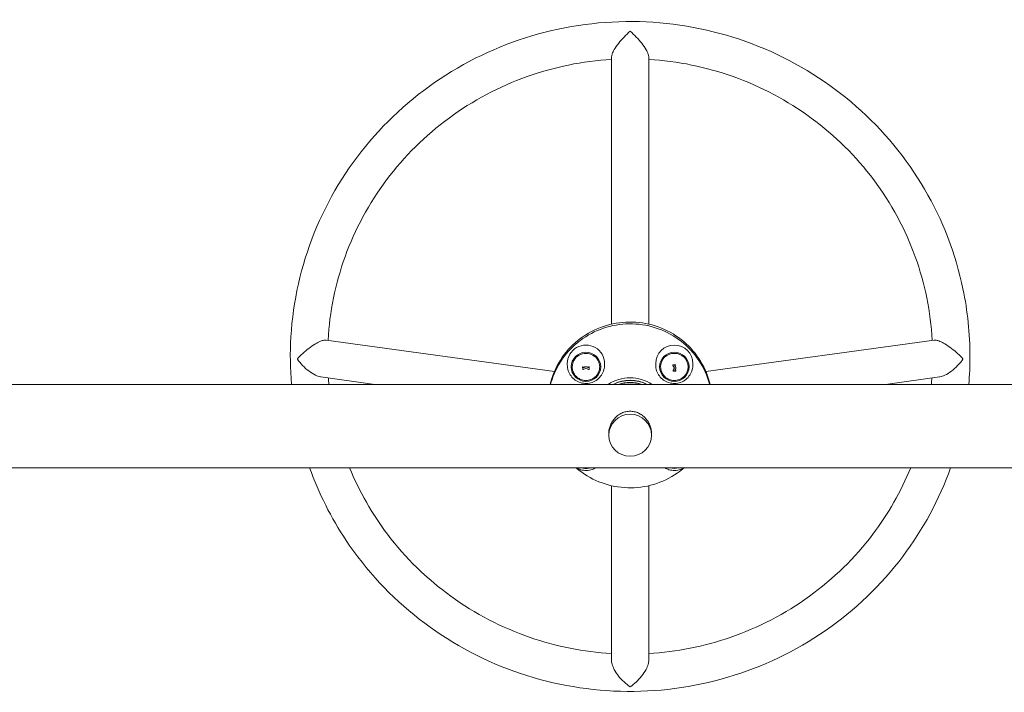
# Model space of a CAD drawing. Units: millimetres. Extents: x -9055 to 3835, y -10350 to 8164.
# Drawn here: x -1992 to -1094, y -8083 to -7469 of the extents above; entities that cross this region are included whole.
import ezdxf

# ---------------------------------------------------------------- set-up
doc = ezdxf.new("R2010")
doc.units = ezdxf.units.MM
doc.header["$MEASUREMENT"] = 0
doc.layers.add('Activity Hex Tower 8208', color=7, linetype='Continuous')

msp = doc.modelspace()

# ---------------------------------------------------------------- linework, layer by layer
at = {"layer": 'Activity Hex Tower 8208', "linetype": 'Continuous', "lineweight": 0}
for p, q in [((-1452.31, -7746.98), (-1452.31, -7503.23)), ((-1418.31, -7746.98), (-1418.31, -7503.23)), ((-1504.43, -7790.27), (-1712.65, -7761.49)), ((-1366.18, -7790.27), (-1157.97, -7761.49)), ((-1492.61, -7782.9), (-1492.61, -7784.09)), ((-1488.11, -7785.94), (-1488.11, -7786.06)), ((-1478.59, -7788.28), (-1478.63, -7785.91)), ((-1475.64, -7787.01), (-1477.98, -7788.31)), ((-1473.2, -7788.24), (-1475.59, -7787.01)), ((-1473.22, -7786.58), (-1473.23, -7785.85)), ((-1473.22, -7786.61), (-1473.22, -7786.58)), ((-1463.11, -7785.94), (-1463.11, -7786.06)), ((-1458.61, -7782.9), (-1458.61, -7784.09)), ((-1412, -7782.9), (-1412, -7784.09)), ((-1407.5, -7785.94), (-1407.5, -7786.06)), ((-1396.29, -7784.69), (-1396.3, -7784.16)), ((-1394.97, -7787.03), (-1396.28, -7784.72)), ((-1394.96, -7787.11), (-1394.96, -7787.05)), ((-1394.65, -7784.76), (-1394.65, -7784.73)), ((-1393.84, -7784.67), (-1394.6, -7784.68)), ((-1382.5, -7785.94), (-1382.5, -7786.06)), ((-1378, -7782.9), (-1378, -7784.09)), ((-1668.26, -7801.95), (-1717.42, -7795.16)), ((-1478.01, -7788.32), (-1478.54, -7788.33)), ((-1472.64, -7788.24), (-1473.18, -7788.24)), ((-1396.21, -7789.97), (-1396.21, -7789.46)), ((-1393.76, -7789.98), (-1396.16, -7790.02)), ((-1394.58, -7789.39), (-1394.58, -7789.36)), ((-1393.75, -7787.78), (-1394.57, -7789.33)), ((-1202.35, -7801.95), (-1153.2, -7795.16)), ((39.69, -7801.95), (-3810.31, -7801.95)), ((-1454.81, -7848.34), (-1454.81, -7846.61)), ((-1415.81, -7848.34), (-1415.81, -7846.61)), ((39.69, -7878.05), (-3810.31, -7878.05)), ((-1452.31, -7894.37), (-1452.31, -8053.51)), ((-1418.31, -7894.37), (-1418.31, -8053.51))]:
    msp.add_line(p, q, dxfattribs=at)
for centre, start, end in [((-1477.97, -7786.68), 180.89644, 297.91953), ((-1473.27, -7786.61), 243.85601, 0), ((-1395.01, -7787.11), 332.08196, 360), ((-1394.6, -7784.76), 180, 209.13004), ((-1394.53, -7789.39), 180, 271.15099)]:
    msp.add_arc(centre, 0.05, start, end, dxfattribs=at)
for centre, major_axis, ratio, start_param, end_param in [((-1475.61, -7782.9), (17, 0), 0.984808, 0, 3.141593), ((-1395, -7782.9), (-17, 0), 0.984808, -1.570796, 0), ((-1395, -7782.9), (17, 0), 0.984808, 0, 1.570796), ((-1475.61, -7785.94), (12.5, 0), 0.984808, 0, 3.141593), ((-1395, -7785.94), (-13.5, 0), 0.984808, -1.570796, 4.712389), ((-1395, -7785.94), (-12.5, 0), 0.984808, -1.570796, 0), ((-1395, -7785.94), (12.5, 0), 0.984808, 0, 1.570796), ((-1475.61, -7787.06), (0.05, 0), 0.984808, 1.089858, 2.082703), ((-1473.27, -7786.58), (-0.05, 0), 0.984808, 3.141593, 3.157077), ((-1396.24, -7784.69), (-0.05, 0), 0.984808, 0.015484, 0.511907), ((-1395.01, -7787.05), (0.05, 0), 0.984808, 0, 0.511907), ((-1394.6, -7784.73), (0.05, 0), 0.984808, 1.58628, 3.141593), ((-1393.84, -7784.62), (0.05, 0), 0.984808, -1.555312, -0.091818), ((-1393.84, -7784.64), (0.0129, 0.0503), 0.989164, -1.317107, -1.301659), ((-1478.54, -7788.28), (-0.05, 0), 0.984808, 0.015484, 1.58628), ((-1478.01, -7788.27), (0.05, 0), 0.984808, -1.555312, -1.05889), ((-1473.18, -7788.19), (0.05, 0), 0.984808, -2.051735, -1.555312), ((-1472.64, -7788.19), (0.05, 0), 0.984808, -1.555312, -0.017803), ((-1472.64, -7788.2), (0.0398, 0.0351), 0.812345, -0.621657, -0.606497), ((-1396.16, -7789.97), (-0.05, 0), 0.984808, 0.015484, 1.58628), ((-1394.53, -7789.36), (0.05, 0), 0.984808, 2.660654, 3.141593), ((-1393.76, -7789.94), (0.05, 0), 0.984808, -1.555312, -0.033079), ((-1393.79, -7787.76), (0.05, 0), 0.984808, -0.480939, -0.160177), ((-1393.8, -7787.81), (0.051, 0.02), 0.893102, -0.336587, -0.322054), ((-1393.77, -7789.95), (0.066, 0.0178), 0.755033, -0.200922, -0.188298), ((-1475.61, -7865.32), (13.5, 0), 0.984808, -1.864232, -1.570796), ((-1475.61, -7865.32), (13.5, 0), 0.984808, -1.570796, -1.277361), ((-1395, -7865.32), (13.5, 0), 0.984808, -1.864232, -1.277361)]:
    msp.add_ellipse(centre, major_axis=major_axis, ratio=ratio, start_param=start_param, end_param=end_param, dxfattribs=at)
msp.add_ellipse((-1475.61, -7785.94), major_axis=(-13.5, 0), ratio=0.984808, dxfattribs=at)
at = {"layer": 'Activity Hex Tower 8208', "linetype": 'Continuous', "lineweight": 0, "extrusion": (0, 0, -1)}
for centre, major_axis, start_param, end_param in [((-1435.31, -7831.36), (36, 0), -2.163246, -0.978347), ((-1435.31, -7831.71), (34, 0), -2.04699, -1.094603), ((-1435.31, -7831.71), (34, 0), -2.04699, -1.094603), ((-1435.31, -7831.83), (34, 0), -2.039009, -1.102584), ((-1435.31, -7831.93), (32.25, 0), -1.906798, -1.234794), ((-1435.31, -7832.19), (32.25, 0), -1.880966, -1.260626), ((-1435.31, -7848.34), (19.5, 0), -1.570796, 4.712389)]:
    msp.add_ellipse(centre, major_axis=major_axis, ratio=0.984808, start_param=start_param, end_param=end_param, dxfattribs=at)
at = {"layer": 'Activity Hex Tower 8208', "linetype": 'Continuous', "lineweight": 0}
for points, knots in [([(-1744.23, -7801.95), (-1745.45, -7787.56), (-1745.63, -7773.08), (-1742.85, -7726.16), (-1735.61, -7693.96), (-1711.21, -7633.43), (-1694.07, -7605.1), (-1651.6, -7555.19), (-1626.28, -7533.61), (-1570.01, -7499.37), (-1539.07, -7486.73), (-1474.7, -7471.67), (-1441.28, -7469.26), (-1375.36, -7474.94), (-1342.86, -7483.02), (-1282.09, -7508.87), (-1253.83, -7526.63), (-1204.42, -7570.01), (-1183.27, -7595.62), (-1150.24, -7652.09), (-1138.35, -7682.95), (-1127.45, -7735.12), (-1125.31, -7755.81), (-1125.31, -7776.49)], [3.058236, 3.058236, 3.058236, 3.058236, 3.199905, 3.199905, 3.519379, 3.519379, 3.839001, 3.839001, 4.158921, 4.158921, 4.47916, 4.47916, 4.799618, 4.799618, 5.120119, 5.120119, 5.440476, 5.440476, 5.760546, 5.760546, 6.080292, 6.080292, 6.283185, 6.283185, 6.283185, 6.283185]), ([(-1452.31, -7503.23), (-1452.31, -7502.5), (-1452.11, -7501.6), (-1451.31, -7499.34), (-1450.63, -7497.97), (-1448.66, -7494.62), (-1447.26, -7492.62), (-1444.21, -7488.75), (-1442.54, -7486.85), (-1439.04, -7483.21), (-1437.18, -7481.44), (-1435.32, -7479.83), (-1435.31, -7479.83), (-1435.31, -7479.82)], [-3.272778, -3.272778, -3.272778, -3.272778, -2.822728, -2.822728, -2.273416, -2.273416, -1.52823, -1.52823, -0.780829, -0.780829, 0, 0, 0.002627, 0.002627, 0.002627, 0.002627]), ([(-1435.31, -7479.82), (-1435.3, -7479.83), (-1435.3, -7479.83), (-1433.42, -7481.45), (-1431.54, -7483.24), (-1428, -7486.93), (-1426.32, -7488.85), (-1423.28, -7492.73), (-1421.9, -7494.71), (-1419.96, -7498.02), (-1419.29, -7499.38), (-1418.5, -7501.62), (-1418.31, -7502.5), (-1418.31, -7503.23)], [-7.719106, -7.719106, -7.719106, -7.719106, -7.716022, -7.716022, -6.751593, -6.751593, -5.823833, -5.823833, -4.922328, -4.922328, -4.254358, -4.254358, -3.708134, -3.708134, -3.708134, -3.708134]), ([(-1710.9, -7761.73), (-1709.46, -7735.78), (-1704.22, -7710.04), (-1686.32, -7660.5), (-1673.51, -7636.77), (-1641.44, -7593.96), (-1622.18, -7574.89), (-1578.86, -7543.04), (-1554.8, -7530.26), (-1504.62, -7512.37), (-1478.58, -7507.05), (-1452.31, -7505.46)], [3.196009, 3.196009, 3.196009, 3.196009, 3.483403, 3.483403, 3.777252, 3.777252, 4.0711, 4.0711, 4.364949, 4.364949, 4.650813, 4.650813, 4.650813, 4.650813]), ([(-1418.31, -7505.46), (-1392.03, -7507.05), (-1366, -7512.37), (-1315.82, -7530.26), (-1291.76, -7543.04), (-1248.43, -7574.89), (-1229.18, -7593.96), (-1197.11, -7636.77), (-1184.29, -7660.5), (-1166.4, -7710.04), (-1161.15, -7735.78), (-1159.72, -7761.73)], [4.773965, 4.773965, 4.773965, 4.773965, 5.059829, 5.059829, 5.353677, 5.353677, 5.647526, 5.647526, 5.941375, 5.941375, 6.228769, 6.228769, 6.228769, 6.228769]), ([(-1508.3, -7801.95), (-1507.79, -7799.85), (-1507.19, -7797.76), (-1503.99, -7788.23), (-1500.25, -7781.15), (-1490.7, -7768.51), (-1484.89, -7762.95), (-1471.78, -7753.91), (-1464.49, -7750.43), (-1449.16, -7745.91), (-1441.13, -7744.86), (-1425.13, -7745.32), (-1417.17, -7746.82), (-1402.13, -7752.22), (-1395.06, -7756.11), (-1382.5, -7765.89), (-1377.03, -7771.77), (-1368.24, -7784.95), (-1364.93, -7792.23), (-1362.67, -7800.54), (-1362.49, -7801.24), (-1362.32, -7801.95)], [3.373628, 3.373628, 3.373628, 3.373628, 3.461396, 3.461396, 3.78124, 3.78124, 4.101188, 4.101188, 4.421257, 4.421257, 4.741417, 4.741417, 5.061605, 5.061605, 5.381752, 5.381752, 5.7018, 5.7018, 6.021726, 6.021726, 6.05115, 6.05115, 6.05115, 6.05115]), ([(-1507.88, -7801.95), (-1507.47, -7800.41), (-1507.01, -7798.88), (-1503.99, -7789.88), (-1500.25, -7782.8), (-1490.69, -7770.16), (-1484.88, -7764.6), (-1471.78, -7755.56), (-1464.49, -7752.08), (-1449.16, -7747.56), (-1441.12, -7746.52), (-1425.13, -7746.98), (-1417.17, -7748.48), (-1402.13, -7753.87), (-1395.06, -7757.76), (-1382.51, -7767.54), (-1377.03, -7773.43), (-1368.24, -7786.6), (-1364.93, -7793.88), (-1362.82, -7801.64), (-1362.78, -7801.8), (-1362.74, -7801.95)], [3.396682, 3.396682, 3.396682, 3.396682, 3.461461, 3.461461, 3.781357, 3.781357, 4.101322, 4.101322, 4.421369, 4.421369, 4.741475, 4.741475, 5.061601, 5.061601, 5.381699, 5.381699, 5.701731, 5.701731, 6.021682, 6.021682, 6.028096, 6.028096, 6.028096, 6.028096]), ([(-1738.9, -7778.8), (-1738.89, -7778.79), (-1738.89, -7778.79), (-1737.44, -7777.14), (-1735.79, -7775.45), (-1732.27, -7772.18), (-1730.37, -7770.58), (-1726.45, -7767.6), (-1724.39, -7766.19), (-1720.81, -7764.07), (-1719.3, -7763.28), (-1716.64, -7762.15), (-1715.51, -7761.78), (-1713.79, -7761.45), (-1713.16, -7761.42), (-1712.65, -7761.49)], [-7.719106, -7.719106, -7.719106, -7.719106, -7.716022, -7.716022, -6.751593, -6.751593, -5.823833, -5.823833, -4.922328, -4.922328, -4.254358, -4.254358, -3.677034, -3.677034, -3.234958, -3.234958, -3.234958, -3.234958]), ([(-1157.97, -7761.49), (-1157.45, -7761.42), (-1156.82, -7761.45), (-1155.08, -7761.79), (-1153.95, -7762.16), (-1151.28, -7763.3), (-1149.75, -7764.1), (-1146.13, -7766.25), (-1144.05, -7767.68), (-1140.14, -7770.67), (-1138.28, -7772.24), (-1134.79, -7775.47), (-1133.16, -7777.15), (-1131.73, -7778.79), (-1131.72, -7778.79), (-1131.72, -7778.8)], [-3.659217, -3.659217, -3.659217, -3.659217, -3.294955, -3.294955, -2.822728, -2.822728, -2.273416, -2.273416, -1.52823, -1.52823, -0.780829, -0.780829, 0, 0, 0.002627, 0.002627, 0.002627, 0.002627]), ([(-1717.42, -7795.16), (-1717.58, -7795.13), (-1717.74, -7795.11), (-1719.34, -7794.82), (-1720.87, -7794.28), (-1724.48, -7792.55), (-1726.56, -7791.22), (-1730.47, -7788.2), (-1732.34, -7786.49), (-1735.82, -7782.83), (-1737.45, -7780.84), (-1738.89, -7778.81), (-1738.89, -7778.8), (-1738.9, -7778.8)], [-2.884939, -2.884939, -2.884939, -2.884939, -2.822728, -2.822728, -2.273416, -2.273416, -1.52823, -1.52823, -0.780829, -0.780829, 0, 0, 0.002627, 0.002627, 0.002627, 0.002627]), ([(-1492.61, -7784.09), (-1492.61, -7785.9), (-1492.32, -7787.72), (-1491.18, -7791.16), (-1490.33, -7792.79), (-1488.18, -7795.69), (-1486.87, -7796.97), (-1483.92, -7799.04), (-1482.27, -7799.84), (-1478.82, -7800.89), (-1477.01, -7801.14), (-1473.39, -7801.05), (-1471.58, -7800.72), (-1468.17, -7799.49), (-1466.55, -7798.6), (-1463.69, -7796.35), (-1462.44, -7794.99), (-1460.43, -7791.95), (-1459.67, -7790.26), (-1458.81, -7787.06), (-1458.61, -7785.57), (-1458.61, -7784.09)], [3.141593, 3.141593, 3.141593, 3.141593, 3.456747, 3.456747, 3.77284, 3.77284, 4.091397, 4.091397, 4.413011, 4.413011, 4.737081, 4.737081, 5.061993, 5.061993, 5.385767, 5.385767, 5.706889, 5.706889, 6.024944, 6.024944, 6.283185, 6.283185, 6.283185, 6.283185]), ([(-1488.11, -7786.06), (-1488.11, -7787.38), (-1487.9, -7788.69), (-1487.06, -7791.18), (-1486.44, -7792.36), (-1484.84, -7794.47), (-1483.88, -7795.4), (-1481.69, -7796.9), (-1480.48, -7797.48), (-1477.92, -7798.24), (-1476.58, -7798.41), (-1473.92, -7798.33), (-1472.59, -7798.08), (-1470.08, -7797.19), (-1468.9, -7796.54), (-1466.81, -7794.91), (-1465.9, -7793.93), (-1464.43, -7791.73), (-1463.88, -7790.52), (-1463.26, -7788.21), (-1463.11, -7787.14), (-1463.11, -7786.06)], [3.141593, 3.141593, 3.141593, 3.141593, 3.461435, 3.461435, 3.78131, 3.78131, 4.101269, 4.101269, 4.421324, 4.421324, 4.741452, 4.741452, 5.061602, 5.061602, 5.38172, 5.38172, 5.701759, 5.701759, 6.0217, 6.0217, 6.283185, 6.283185, 6.283185, 6.283185]), ([(-1478.58, -7785.87), (-1478.59, -7785.87), (-1478.59, -7785.87), (-1478.6, -7785.87), (-1478.61, -7785.87), (-1478.62, -7785.88), (-1478.62, -7785.88), (-1478.62, -7785.89), (-1478.63, -7785.89), (-1478.63, -7785.9), (-1478.63, -7785.91), (-1478.63, -7785.91)], [0, 0, 0, 0, 0.00312841, 0.00312841, 0.00625683, 0.00625683, 0.00938524, 0.00938524, 0.01251366, 0.01251366, 0.01564207, 0.01564207, 0.01564207, 0.01564207]), ([(-1478.58, -7785.87), (-1478.55, -7785.87), (-1478.52, -7785.87), (-1478.45, -7785.87), (-1478.42, -7785.87), (-1478.35, -7785.87), (-1478.32, -7785.87), (-1478.25, -7785.87), (-1478.22, -7785.87), (-1478.15, -7785.87), (-1478.12, -7785.87), (-1478.08, -7785.88)], [4.52598468, 4.52598468, 4.52598468, 4.52598468, 4.5323596, 4.5323596, 4.53873453, 4.53873453, 4.54510946, 4.54510946, 4.55148438, 4.55148438, 4.55785931, 4.55785931, 4.55785931, 4.55785931]), ([(-1478.03, -7785.93), (-1478.03, -7785.92), (-1478.03, -7785.92), (-1478.04, -7785.91), (-1478.04, -7785.9), (-1478.04, -7785.89), (-1478.05, -7785.89), (-1478.06, -7785.88), (-1478.06, -7785.88), (-1478.07, -7785.88), (-1478.08, -7785.88), (-1478.08, -7785.88), (-1478.08, -7785.88), (-1478.08, -7785.88)], [0, 0, 0, 0, 0.00310034, 0.00310034, 0.00618976, 0.00618976, 0.00931308, 0.00931308, 0.01248978, 0.01248978, 0.01566647, 0.01566647, 0.01588346, 0.01588346, 0.01588346, 0.01588346]), ([(-1478.03, -7785.93), (-1478.03, -7785.98), (-1478.03, -7786.03), (-1478.03, -7786.13), (-1478.03, -7786.18), (-1478.03, -7786.28), (-1478.02, -7786.33), (-1478.02, -7786.43), (-1478.02, -7786.48), (-1478.02, -7786.58), (-1478.02, -7786.63), (-1478.02, -7786.68)], [0.09847536, 0.09847536, 0.09847536, 0.09847536, 0.10810887, 0.10810887, 0.11774239, 0.11774239, 0.1273759, 0.1273759, 0.13700942, 0.13700942, 0.14664293, 0.14664293, 0.14664293, 0.14664293]), ([(-1477.95, -7786.73), (-1477.84, -7786.67), (-1477.74, -7786.62), (-1477.53, -7786.51), (-1477.43, -7786.45), (-1477.22, -7786.34), (-1477.12, -7786.28), (-1476.91, -7786.17), (-1476.81, -7786.11), (-1476.6, -7786), (-1476.5, -7785.94), (-1476.39, -7785.89)], [6.0799852, 6.0799852, 6.0799852, 6.0799852, 6.1024276, 6.1024276, 6.1248701, 6.1248701, 6.1473126, 6.1473126, 6.1697551, 6.1697551, 6.1921976, 6.1921976, 6.1921976, 6.1921976]), ([(-1476.37, -7785.88), (-1476.37, -7785.88), (-1476.37, -7785.88), (-1476.38, -7785.88), (-1476.38, -7785.88), (-1476.38, -7785.88), (-1476.38, -7785.88), (-1476.39, -7785.88), (-1476.39, -7785.88), (-1476.39, -7785.88), (-1476.39, -7785.88), (-1476.39, -7785.89)], [0, 0, 0, 0, 0.000993249, 0.000993249, 0.001986497, 0.001986497, 0.002979746, 0.002979746, 0.003972994, 0.003972994, 0.004966243, 0.004966243, 0.004966243, 0.004966243]), ([(-1476.37, -7785.88), (-1476.27, -7785.88), (-1476.17, -7785.88), (-1475.98, -7785.88), (-1475.88, -7785.87), (-1475.68, -7785.87), (-1475.58, -7785.87), (-1475.39, -7785.87), (-1475.29, -7785.86), (-1475.09, -7785.86), (-1474.99, -7785.86), (-1474.89, -7785.86)], [4.66605152, 4.66605152, 4.66605152, 4.66605152, 4.68458651, 4.68458651, 4.70312149, 4.70312149, 4.72165647, 4.72165647, 4.74019145, 4.74019145, 4.75872644, 4.75872644, 4.75872644, 4.75872644]), ([(-1474.87, -7785.86), (-1474.87, -7785.86), (-1474.87, -7785.86), (-1474.88, -7785.86), (-1474.88, -7785.86), (-1474.88, -7785.86), (-1474.88, -7785.86), (-1474.89, -7785.86), (-1474.89, -7785.86), (-1474.89, -7785.86), (-1474.89, -7785.86), (-1474.89, -7785.86)], [0, 0, 0, 0, 0.000993249, 0.000993249, 0.001986497, 0.001986497, 0.002979746, 0.002979746, 0.003972994, 0.003972994, 0.004966243, 0.004966243, 0.004966243, 0.004966243]), ([(-1474.87, -7785.86), (-1474.76, -7785.92), (-1474.66, -7785.97), (-1474.45, -7786.08), (-1474.34, -7786.13), (-1474.13, -7786.24), (-1474.03, -7786.29), (-1473.82, -7786.39), (-1473.71, -7786.45), (-1473.5, -7786.55), (-1473.4, -7786.6), (-1473.29, -7786.65)], [0.0862202, 0.0862202, 0.0862202, 0.0862202, 0.1086627, 0.1086627, 0.1311052, 0.1311052, 0.1535476, 0.1535476, 0.1759901, 0.1759901, 0.1984326, 0.1984326, 0.1984326, 0.1984326]), ([(-1473.18, -7785.8), (-1473.19, -7785.8), (-1473.19, -7785.8), (-1473.2, -7785.81), (-1473.21, -7785.81), (-1473.21, -7785.81), (-1473.22, -7785.82), (-1473.22, -7785.83), (-1473.23, -7785.83), (-1473.23, -7785.84), (-1473.23, -7785.85), (-1473.23, -7785.85), (-1473.23, -7785.85), (-1473.23, -7785.85)], [0, 0, 0, 0, 0.00314563, 0.00314563, 0.00629126, 0.00629126, 0.0094369, 0.0094369, 0.01256976, 0.01256976, 0.0156676, 0.0156676, 0.01572816, 0.01572816, 0.01572816, 0.01572816]), ([(-1473.18, -7785.8), (-1473.15, -7785.8), (-1473.11, -7785.8), (-1473.05, -7785.79), (-1473.01, -7785.79), (-1472.95, -7785.79), (-1472.91, -7785.79), (-1472.85, -7785.79), (-1472.81, -7785.78), (-1472.75, -7785.78), (-1472.71, -7785.78), (-1472.68, -7785.78)], [4.86691865, 4.86691865, 4.86691865, 4.86691865, 4.87329358, 4.87329358, 4.8796685, 4.8796685, 4.88604343, 4.88604343, 4.89241836, 4.89241836, 4.89879329, 4.89879329, 4.89879329, 4.89879329]), ([(-1472.63, -7785.82), (-1472.63, -7785.82), (-1472.63, -7785.81), (-1472.64, -7785.8), (-1472.64, -7785.8), (-1472.64, -7785.79), (-1472.65, -7785.79), (-1472.66, -7785.78), (-1472.66, -7785.78), (-1472.67, -7785.78), (-1472.67, -7785.78), (-1472.68, -7785.78), (-1472.68, -7785.78), (-1472.68, -7785.78)], [0, 0, 0, 0, 0.00304825, 0.00304825, 0.00617848, 0.00617848, 0.00933795, 0.00933795, 0.01249742, 0.01249742, 0.0156569, 0.0156569, 0.01579737, 0.01579737, 0.01579737, 0.01579737]), ([(-1472.63, -7785.82), (-1472.63, -7785.98), (-1472.63, -7786.14), (-1472.62, -7786.46), (-1472.62, -7786.62), (-1472.61, -7786.93), (-1472.61, -7787.09), (-1472.61, -7787.41), (-1472.6, -7787.56), (-1472.6, -7787.88), (-1472.6, -7788.03), (-1472.59, -7788.19)], [0.0978917, 0.0978917, 0.0978917, 0.0978917, 0.12854, 0.12854, 0.1591883, 0.1591883, 0.1898366, 0.1898366, 0.2204849, 0.2204849, 0.2511331, 0.2511331, 0.2511331, 0.2511331]), ([(-1412, -7784.09), (-1412, -7785.9), (-1411.71, -7787.72), (-1410.57, -7791.16), (-1409.72, -7792.79), (-1407.57, -7795.69), (-1406.26, -7796.97), (-1403.31, -7799.04), (-1401.66, -7799.84), (-1398.21, -7800.89), (-1396.4, -7801.14), (-1392.78, -7801.05), (-1390.97, -7800.72), (-1387.56, -7799.49), (-1385.94, -7798.6), (-1383.08, -7796.35), (-1381.83, -7794.99), (-1379.82, -7791.95), (-1379.06, -7790.26), (-1378.2, -7787.06), (-1378, -7785.57), (-1378, -7784.09)], [3.141593, 3.141593, 3.141593, 3.141593, 3.456747, 3.456747, 3.77284, 3.77284, 4.091397, 4.091397, 4.413011, 4.413011, 4.737081, 4.737081, 5.061993, 5.061993, 5.385767, 5.385767, 5.706889, 5.706889, 6.024944, 6.024944, 6.283185, 6.283185, 6.283185, 6.283185]), ([(-1407.5, -7786.06), (-1407.5, -7787.38), (-1407.29, -7788.69), (-1406.45, -7791.18), (-1405.83, -7792.36), (-1404.23, -7794.47), (-1403.27, -7795.4), (-1401.08, -7796.9), (-1399.87, -7797.48), (-1397.31, -7798.24), (-1395.97, -7798.41), (-1393.31, -7798.33), (-1391.98, -7798.08), (-1389.47, -7797.19), (-1388.29, -7796.54), (-1386.2, -7794.91), (-1385.29, -7793.93), (-1383.82, -7791.73), (-1383.27, -7790.52), (-1382.65, -7788.21), (-1382.5, -7787.14), (-1382.5, -7786.06)], [3.141593, 3.141593, 3.141593, 3.141593, 3.461435, 3.461435, 3.78131, 3.78131, 4.101269, 4.101269, 4.421324, 4.421324, 4.741452, 4.741452, 5.061602, 5.061602, 5.38172, 5.38172, 5.701759, 5.701759, 6.0217, 6.0217, 6.283185, 6.283185, 6.283185, 6.283185]), ([(-1396.25, -7784.12), (-1396.25, -7784.12), (-1396.26, -7784.12), (-1396.27, -7784.12), (-1396.27, -7784.12), (-1396.28, -7784.13), (-1396.29, -7784.13), (-1396.29, -7784.14), (-1396.29, -7784.15), (-1396.3, -7784.16), (-1396.3, -7784.16), (-1396.3, -7784.17)], [0, 0, 0, 0, 0.00312796, 0.00312796, 0.00625593, 0.00625593, 0.00938389, 0.00938389, 0.01251185, 0.01251185, 0.01563981, 0.01563981, 0.01563981, 0.01563981]), ([(-1396.25, -7784.12), (-1396.09, -7784.12), (-1395.93, -7784.11), (-1395.61, -7784.11), (-1395.45, -7784.11), (-1395.13, -7784.11), (-1394.97, -7784.1), (-1394.65, -7784.1), (-1394.49, -7784.1), (-1394.17, -7784.09), (-1394.01, -7784.08), (-1393.85, -7784.08)], [4.6357683, 4.6357683, 4.6357683, 4.6357683, 4.6664165, 4.6664165, 4.6970648, 4.6970648, 4.7277131, 4.7277131, 4.7583614, 4.7583614, 4.7890097, 4.7890097, 4.7890097, 4.7890097]), ([(-1396.21, -7789.44), (-1396.13, -7789.29), (-1396.05, -7789.14), (-1395.88, -7788.84), (-1395.8, -7788.69), (-1395.63, -7788.38), (-1395.55, -7788.23), (-1395.38, -7787.92), (-1395.3, -7787.76), (-1395.13, -7787.45), (-1395.05, -7787.29), (-1394.97, -7787.13)], [5.9586875, 5.9586875, 5.9586875, 5.9586875, 5.9925322, 5.9925322, 6.0263769, 6.0263769, 6.0602216, 6.0602216, 6.0940663, 6.0940663, 6.127911, 6.127911, 6.127911, 6.127911]), ([(-1394.64, -7784.78), (-1394.58, -7784.89), (-1394.53, -7784.99), (-1394.41, -7785.2), (-1394.35, -7785.3), (-1394.24, -7785.51), (-1394.18, -7785.61), (-1394.06, -7785.82), (-1394, -7785.92), (-1393.89, -7786.13), (-1393.83, -7786.23), (-1393.77, -7786.33)], [0.0354881, 0.0354881, 0.0354881, 0.0354881, 0.0579306, 0.0579306, 0.0803731, 0.0803731, 0.1028155, 0.1028155, 0.125258, 0.125258, 0.1477005, 0.1477005, 0.1477005, 0.1477005]), ([(-1393.8, -7784.13), (-1393.8, -7784.12), (-1393.8, -7784.12), (-1393.8, -7784.11), (-1393.81, -7784.1), (-1393.81, -7784.09), (-1393.82, -7784.09), (-1393.82, -7784.09), (-1393.83, -7784.08), (-1393.84, -7784.08), (-1393.84, -7784.08), (-1393.85, -7784.08), (-1393.85, -7784.08), (-1393.85, -7784.08)], [0, 0, 0, 0, 0.00315947, 0.00315947, 0.00631894, 0.00631894, 0.00947841, 0.00947841, 0.01262375, 0.01262375, 0.01577606, 0.01577606, 0.01579735, 0.01579735, 0.01579735, 0.01579735]), ([(-1393.8, -7784.13), (-1393.8, -7784.16), (-1393.8, -7784.2), (-1393.8, -7784.26), (-1393.8, -7784.3), (-1393.79, -7784.37), (-1393.79, -7784.4), (-1393.79, -7784.47), (-1393.79, -7784.5), (-1393.79, -7784.57), (-1393.79, -7784.6), (-1393.79, -7784.64)], [6.27129343, 6.27129343, 6.27129343, 6.27129343, 6.27766836, 6.27766836, 6.28404328, 6.28404328, 6.29041821, 6.29041821, 6.29679314, 6.29679314, 6.30316806, 6.30316806, 6.30316806, 6.30316806]), ([(-1393.76, -7786.35), (-1393.76, -7786.35), (-1393.76, -7786.35), (-1393.76, -7786.35), (-1393.76, -7786.34), (-1393.77, -7786.34), (-1393.77, -7786.34), (-1393.77, -7786.34), (-1393.77, -7786.34), (-1393.77, -7786.33), (-1393.77, -7786.33), (-1393.77, -7786.33)], [0, 0, 0, 0, 0.000993249, 0.000993249, 0.001986497, 0.001986497, 0.002979746, 0.002979746, 0.003972994, 0.003972994, 0.004966243, 0.004966243, 0.004966243, 0.004966243]), ([(-1393.76, -7786.35), (-1393.76, -7786.45), (-1393.76, -7786.55), (-1393.76, -7786.74), (-1393.76, -7786.84), (-1393.75, -7787.03), (-1393.75, -7787.13), (-1393.75, -7787.32), (-1393.75, -7787.42), (-1393.74, -7787.61), (-1393.74, -7787.71), (-1393.74, -7787.8)], [0.12817497, 0.12817497, 0.12817497, 0.12817497, 0.14670995, 0.14670995, 0.16524493, 0.16524493, 0.18377992, 0.18377992, 0.2023149, 0.2023149, 0.22084988, 0.22084988, 0.22084988, 0.22084988]), ([(-1131.72, -7778.8), (-1131.72, -7778.8), (-1131.73, -7778.81), (-1133.17, -7780.86), (-1134.82, -7782.87), (-1138.35, -7786.56), (-1140.24, -7788.29), (-1144.17, -7791.29), (-1146.22, -7792.6), (-1149.8, -7794.3), (-1151.32, -7794.83), (-1152.9, -7795.11), (-1153.05, -7795.13), (-1153.2, -7795.16)], [-7.719106, -7.719106, -7.719106, -7.719106, -7.716022, -7.716022, -6.751593, -6.751593, -5.823833, -5.823833, -4.922328, -4.922328, -4.254358, -4.254358, -4.183071, -4.183071, -4.183071, -4.183071]), ([(-1396.21, -7789.44), (-1396.21, -7789.44), (-1396.21, -7789.45), (-1396.21, -7789.45), (-1396.21, -7789.45), (-1396.21, -7789.45), (-1396.21, -7789.45), (-1396.21, -7789.46), (-1396.21, -7789.46), (-1396.21, -7789.46), (-1396.21, -7789.46), (-1396.21, -7789.46)], [0, 0, 0, 0, 0.000975045, 0.000975045, 0.001950089, 0.001950089, 0.002925134, 0.002925134, 0.003900179, 0.003900179, 0.004875223, 0.004875223, 0.004875223, 0.004875223]), ([(-1394.52, -7789.44), (-1394.47, -7789.44), (-1394.42, -7789.43), (-1394.32, -7789.43), (-1394.27, -7789.43), (-1394.17, -7789.43), (-1394.12, -7789.43), (-1394.02, -7789.42), (-1393.97, -7789.42), (-1393.87, -7789.42), (-1393.82, -7789.42), (-1393.76, -7789.42)], [4.74025848, 4.74025848, 4.74025848, 4.74025848, 4.74989199, 4.74989199, 4.75952551, 4.75952551, 4.76915902, 4.76915902, 4.77879253, 4.77879253, 4.78842605, 4.78842605, 4.78842605, 4.78842605]), ([(-1393.71, -7789.46), (-1393.71, -7789.46), (-1393.72, -7789.45), (-1393.72, -7789.44), (-1393.72, -7789.44), (-1393.73, -7789.43), (-1393.73, -7789.43), (-1393.74, -7789.42), (-1393.74, -7789.42), (-1393.75, -7789.42), (-1393.76, -7789.42), (-1393.76, -7789.42), (-1393.76, -7789.42), (-1393.76, -7789.42)], [0, 0, 0, 0, 0.00317669, 0.00317669, 0.00635338, 0.00635338, 0.00953008, 0.00953008, 0.01270677, 0.01270677, 0.01570828, 0.01570828, 0.01588346, 0.01588346, 0.01588346, 0.01588346]), ([(-1393.71, -7789.46), (-1393.71, -7789.49), (-1393.71, -7789.53), (-1393.71, -7789.59), (-1393.71, -7789.62), (-1393.71, -7789.68), (-1393.71, -7789.72), (-1393.71, -7789.78), (-1393.71, -7789.81), (-1393.71, -7789.88), (-1393.71, -7789.91), (-1393.71, -7789.94)], [0.32904209, 0.32904209, 0.32904209, 0.32904209, 0.33541702, 0.33541702, 0.34179195, 0.34179195, 0.34816688, 0.34816688, 0.3545418, 0.3545418, 0.36091673, 0.36091673, 0.36091673, 0.36091673]), ([(-1454.81, -7846.61), (-1454.81, -7845.38), (-1454.69, -7844.1), (-1454.18, -7841.56), (-1453.8, -7840.29), (-1452.79, -7837.84), (-1452.17, -7836.67), (-1450.75, -7834.48), (-1449.95, -7833.48), (-1448.24, -7831.68), (-1447.28, -7830.83), (-1445.17, -7829.31), (-1444.03, -7828.65), (-1441.64, -7827.57), (-1440.38, -7827.15), (-1437.85, -7826.6), (-1436.56, -7826.47), (-1435.31, -7826.47)], [9.005337, 9.005337, 9.005337, 9.005337, 9.379986, 9.379986, 9.754634, 9.754634, 10.129283, 10.129283, 10.503932, 10.503932, 10.879728, 10.879728, 11.255524, 11.255524, 11.63132, 11.63132, 12.007116, 12.007116, 12.007116, 12.007116]), ([(-1435.31, -7826.47), (-1434.05, -7826.47), (-1432.77, -7826.6), (-1430.23, -7827.15), (-1428.98, -7827.57), (-1426.58, -7828.65), (-1425.44, -7829.31), (-1423.34, -7830.83), (-1422.37, -7831.68), (-1420.67, -7833.48), (-1419.86, -7834.48), (-1418.44, -7836.67), (-1417.82, -7837.84), (-1416.82, -7840.29), (-1416.43, -7841.56), (-1415.93, -7844.1), (-1415.81, -7845.38), (-1415.81, -7846.61)], [0, 0, 0, 0, 0.375796, 0.375796, 0.751592, 0.751592, 1.127388, 1.127388, 1.503184, 1.503184, 1.877833, 1.877833, 2.252481, 2.252481, 2.62713, 2.62713, 3.001779, 3.001779, 3.001779, 3.001779]), ([(-1142.93, -7878.05), (-1153.26, -7906.93), (-1168.02, -7934.26), (-1206.29, -7984.97), (-1230.28, -8007.97), (-1284.42, -8045.39), (-1314.56, -8059.79), (-1377.92, -8078.52), (-1411.13, -8082.85), (-1477.28, -8080.97), (-1510.2, -8074.77), (-1572.4, -8052.47), (-1601.66, -8036.37), (-1653.56, -7995.91), (-1676.19, -7971.56), (-1708.13, -7923.66), (-1719.35, -7901.36), (-1727.68, -7878.05)], [0.33857, 0.33857, 0.33857, 0.33857, 0.639051, 0.639051, 0.958911, 0.958911, 1.279096, 1.279096, 1.599525, 1.599525, 1.920033, 1.920033, 2.240429, 2.240429, 2.560558, 2.560558, 2.803023, 2.803023, 2.803023, 2.803023]), ([(-1452.31, -8047.52), (-1477.61, -8045.99), (-1502.69, -8041), (-1552.38, -8023.86), (-1576.8, -8011.18), (-1620.79, -7979.36), (-1640.36, -7960.22), (-1670.78, -7920.04), (-1682.44, -7899.61), (-1691.28, -7878.05)], [1.632372, 1.632372, 1.632372, 1.632372, 1.907652, 1.907652, 2.204309, 2.204309, 2.500966, 2.500966, 2.75793, 2.75793, 2.75793, 2.75793]), ([(-1385.96, -7878.05), (-1387.98, -7879.79), (-1390.09, -7881.42), (-1398.84, -7887.45), (-1406.13, -7890.93), (-1421.46, -7895.45), (-1429.49, -7896.49), (-1445.49, -7896.03), (-1453.45, -7894.53), (-1468.48, -7889.14), (-1475.56, -7885.25), (-1482.79, -7879.61), (-1483.73, -7878.84), (-1484.66, -7878.05)], [0.852578, 0.852578, 0.852578, 0.852578, 0.95973, 0.95973, 1.279776, 1.279776, 1.599882, 1.599882, 1.920008, 1.920008, 2.240106, 2.240106, 2.289015, 2.289015, 2.289015, 2.289015]), ([(-1484.38, -7878.05), (-1483.18, -7878.77), (-1481.89, -7879.35), (-1478.82, -7880.28), (-1477.01, -7880.53), (-1473.39, -7880.44), (-1471.58, -7880.1), (-1468.82, -7879.11), (-1467.81, -7878.63), (-1466.85, -7878.05)], [4.163442, 4.163442, 4.163442, 4.163442, 4.413011, 4.413011, 4.737081, 4.737081, 5.061993, 5.061993, 5.261336, 5.261336, 5.261336, 5.261336]), ([(-1179.34, -7878.05), (-1188.17, -7899.61), (-1199.84, -7920.04), (-1230.26, -7960.22), (-1249.83, -7979.36), (-1293.82, -8011.18), (-1318.23, -8023.86), (-1367.92, -8041), (-1393.01, -8045.99), (-1418.31, -8047.52)], [0.383663, 0.383663, 0.383663, 0.383663, 0.640626, 0.640626, 0.937284, 0.937284, 1.233941, 1.233941, 1.509221, 1.509221, 1.509221, 1.509221]), ([(-1403.77, -7878.05), (-1402.57, -7878.77), (-1401.28, -7879.35), (-1398.21, -7880.28), (-1396.4, -7880.53), (-1392.78, -7880.44), (-1390.97, -7880.1), (-1388.21, -7879.11), (-1387.2, -7878.63), (-1386.24, -7878.05)], [4.163442, 4.163442, 4.163442, 4.163442, 4.413011, 4.413011, 4.737081, 4.737081, 5.061993, 5.061993, 5.261336, 5.261336, 5.261336, 5.261336]), ([(-1435.31, -8077.77), (-1435.31, -8077.77), (-1435.32, -8077.77), (-1437.2, -8076.54), (-1439.08, -8075.08), (-1442.61, -8071.82), (-1444.3, -8070.02), (-1447.34, -8066.16), (-1448.72, -8064.09), (-1450.65, -8060.35), (-1451.32, -8058.73), (-1452.12, -8055.86), (-1452.31, -8054.63), (-1452.31, -8053.51)], [-7.719106, -7.719106, -7.719106, -7.719106, -7.716022, -7.716022, -6.751593, -6.751593, -5.823833, -5.823833, -4.922328, -4.922328, -4.254358, -4.254358, -3.708134, -3.708134, -3.708134, -3.708134]), ([(-1418.31, -8053.51), (-1418.31, -8054.64), (-1418.5, -8055.88), (-1419.31, -8058.78), (-1419.99, -8060.41), (-1421.95, -8064.18), (-1423.36, -8066.28), (-1426.41, -8070.11), (-1428.07, -8071.89), (-1431.57, -8075.1), (-1433.43, -8076.55), (-1435.29, -8077.77), (-1435.3, -8077.77), (-1435.31, -8077.77)], [-3.272778, -3.272778, -3.272778, -3.272778, -2.822728, -2.822728, -2.273416, -2.273416, -1.52823, -1.52823, -0.780829, -0.780829, 0, 0, 0.002627, 0.002627, 0.002627, 0.002627])]:
    msp.add_open_spline(points, degree=3, knots=knots, dxfattribs=at)
for points in [[(-1125.31, -7776.49), (-1125.31, -7784.99), (-1125.67, -7793.48), (-1126.39, -7801.95)], [(-1710.09, -7801.95), (-1710.28, -7800), (-1710.44, -7798.05), (-1710.59, -7796.1)], [(-1160.03, -7796.1), (-1160.17, -7798.05), (-1160.34, -7800), (-1160.52, -7801.95)]]:
    msp.add_open_spline(points, degree=3, dxfattribs=at)

doc.saveas('drawing.dxf')
